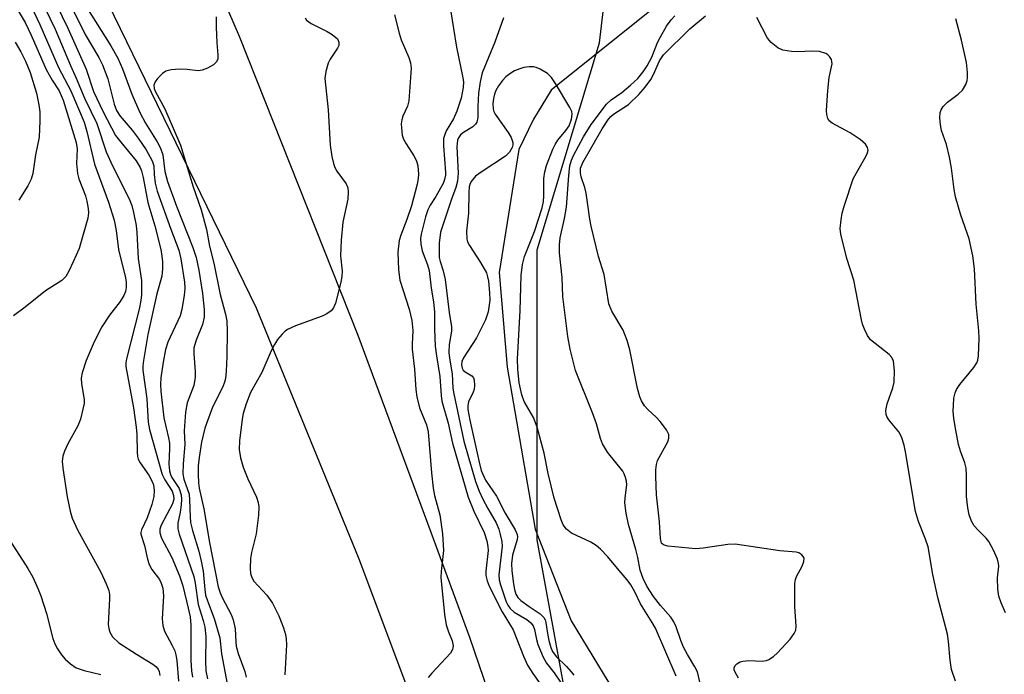
# Model space of a CAD drawing. Units: inches. Extents: x 1309759 to 1315759, y 481450 to 485450.
# Drawn here: x 1312560 to 1312758, y 482725 to 482857 of the extents above; entities that cross this region are included whole.
import ezdxf

# ---------------------------------------------------------------- set-up
doc = ezdxf.new("R2010")
doc.units = ezdxf.units.IN
doc.header["$MEASUREMENT"] = 0
for name, color, linetype in [('HYDRO-Single Line Stream', 4, 'Continuous'), ('NTRL-Trees', 3, 'Continuous'), ('TRANS-Road', 130, 'Continuous'), ('Undefined', 1, 'Continuous')]:
    doc.layers.add(name, color=color, linetype=linetype)

msp = doc.modelspace()

# ---------------------------------------------------------------- linework, layer by layer
at = {"layer": 'HYDRO-Single Line Stream'}
msp.add_lwpolyline([(1312691.95, 482862.73), (1312667.11, 482842.78), (1312663.51, 482836.96), (1312660.61, 482830.85), (1312656.63, 482806.09), (1312658.25, 482787.05), (1312663.9, 482754.48), (1312671.13, 482736.04), (1312680.78, 482720.11), (1312690.92, 482703.98), (1312701.37, 482680.33), (1312712.32, 482655.37), (1312717.94, 482647.76), (1312732.09, 482633.33), (1312761.18, 482614.79)], dxfattribs=at)
at = {"layer": 'NTRL-Trees'}
msp.add_lwpolyline([(1312760.14, 482560.63), (1312726.81, 482598.13), (1312685.14, 482656.46), (1312672.64, 482706.46), (1312664.31, 482752.29), (1312664.31, 482810.63), (1312676.8, 482852.29), (1312685.14, 482923.13), (1312697.64, 482998.13), (1312710.14, 483052.29), (1312730.97, 483131.46), (1312751.81, 483239.79), (1312747.64, 483277.29)], dxfattribs=at)
at = {"layer": 'TRANS-Road'}
for points in [[(1312585.12, 482898.04), (1312604.3, 482853.64), (1312628.22, 482793.45), (1312642.86, 482753.82), (1312650.66, 482732.7), (1312671.62, 482671.41), (1312680.3, 482644.48), (1312692.07, 482595.44), (1312693.85, 482588.04)], [(1312678.96, 482585.63), (1312669.8, 482631.68), (1312665.29, 482645.68), (1312647.62, 482697.29), (1312628.46, 482748.38), (1312607.83, 482798.88), (1312570.49, 482875.54)]]:
    msp.add_lwpolyline(points, dxfattribs=at)
at = {"layer": 'Undefined'}
for points, elevation in [([(1312567.69, 482865.4), (1312573.34, 482853.94), (1312576.06, 482849.34), (1312576.84, 482847.87), (1312577.92, 482845.05), (1312579.14, 482839.98), (1312579.62, 482838.67), (1312580.36, 482837.56), (1312582.78, 482834.72), (1312584, 482833.12), (1312585.59, 482830.78), (1312586.84, 482828.54), (1312587.12, 482827.52), (1312587.23, 482825.79), (1312587.45, 482824.05), (1312587.83, 482822.46), (1312590.56, 482814.77), (1312592.15, 482810.56), (1312592.61, 482808.83), (1312593.33, 482804.16), (1312593.38, 482802.84), (1312593.26, 482801.53), (1312592.8, 482798.61), (1312592.47, 482797.37), (1312589.98, 482792.08), (1312589.49, 482790.62), (1312589.01, 482788.05), (1312588.57, 482784.9), (1312588.5, 482783.55), (1312588.57, 482782.21), (1312589.16, 482776.83), (1312590.08, 482772.85), (1312590.27, 482771.74), (1312590.31, 482770.66), (1312590.18, 482767.53), (1312590.29, 482766.18), (1312590.48, 482765.43), (1312590.75, 482764.86), (1312592.24, 482762.64), (1312592.67, 482761.36), (1312592.71, 482760.51), (1312592.62, 482759.35), (1312592.42, 482757.9), (1312591.96, 482755.64), (1312591.96, 482754.53), (1312592.24, 482753.43), (1312595.18, 482744.91), (1312595.47, 482743.57), (1312596.08, 482739.31), (1312597.09, 482736.07), (1312597.43, 482734.71), (1312597.62, 482732.85), (1312597.52, 482727.87), (1312597.59, 482725.95), (1312597.92, 482724.33)], 200), ([(1312566.49, 482862.23), (1312569.86, 482855.23), (1312573.52, 482846.98), (1312574.98, 482842.49), (1312576.94, 482838.41), (1312579.46, 482833.66), (1312580.48, 482832.31), (1312583.6, 482828.58), (1312584.42, 482827.24), (1312584.69, 482826.51), (1312585.02, 482825.21), (1312585.92, 482820.18), (1312587.37, 482815.48), (1312588.55, 482810.69), (1312588.79, 482809.4), (1312588.9, 482808.24), (1312588.89, 482806.79), (1312588.75, 482805.36), (1312587.78, 482801.77), (1312585.94, 482793.64), (1312585.05, 482788.37), (1312584.94, 482787.28), (1312584.97, 482786.41), (1312585.73, 482780.66), (1312586.04, 482776), (1312586.3, 482774.5), (1312588.85, 482765.43), (1312589.36, 482764.4), (1312590.84, 482762.06), (1312591.14, 482761.19), (1312591.15, 482760.49), (1312590.9, 482759.52), (1312588.6, 482755.22), (1312588.34, 482754.45), (1312588.33, 482753.7), (1312588.71, 482752.64), (1312590.75, 482748.72), (1312592.33, 482745.05), (1312592.99, 482743.04), (1312594.07, 482738.57), (1312594.43, 482736.79), (1312594.61, 482735.15), (1312594.62, 482728.03), (1312594.7, 482725.96), (1312594.95, 482724.69)], 202), ([(1312559.05, 482860.06), (1312561.26, 482856.36), (1312562.49, 482853.83), (1312565.48, 482846.94), (1312566.68, 482844.79), (1312568.13, 482842.63), (1312568.92, 482840.75), (1312571.53, 482832.22), (1312571.7, 482830.97), (1312571.58, 482828), (1312571.76, 482826.02), (1312572.05, 482824.9), (1312573.4, 482821.53), (1312573.7, 482820.41), (1312573.95, 482818.97), (1312574, 482818.1), (1312573.85, 482817), (1312572.11, 482810.93), (1312570.95, 482808.21), (1312570.05, 482806.32), (1312569.46, 482805.3), (1312568.65, 482804.45), (1312565.37, 482802.42), (1312561.24, 482799.12), (1312558.91, 482797.36)], 208), ([(1312564.38, 482861.2), (1312567.29, 482855.02), (1312570.39, 482847.74), (1312571.55, 482845.21), (1312573.29, 482840.99), (1312575.65, 482836.08), (1312577.59, 482830.35), (1312578.82, 482827.55), (1312582.2, 482820.88), (1312582.7, 482819.54), (1312583.09, 482818.13), (1312583.58, 482815.57), (1312583.72, 482814.13), (1312583.99, 482808.88), (1312584.66, 482804.5), (1312584.68, 482801.59), (1312584.56, 482800.43), (1312584.2, 482798.71), (1312581.66, 482788.74), (1312581.54, 482787.9), (1312581.55, 482787.17), (1312583.06, 482778.84), (1312583.59, 482774.96), (1312583.72, 482773.5), (1312583.78, 482769.94), (1312583.87, 482769.07), (1312584.03, 482768.53), (1312584.4, 482767.8), (1312586.15, 482765.29), (1312586.78, 482764.18), (1312587.08, 482763.36), (1312587.21, 482762.21), (1312587.14, 482761.03), (1312586.73, 482759.39), (1312585.82, 482756.71), (1312584.68, 482754.34), (1312584.55, 482753.81), (1312584.56, 482753.41), (1312585.29, 482751.15), (1312585.9, 482748.43), (1312586.23, 482747.34), (1312586.77, 482746.32), (1312588.27, 482744.32), (1312588.62, 482743.6), (1312588.95, 482742.58), (1312589.11, 482741.06), (1312588.86, 482736.38), (1312588.93, 482735.04), (1312589.28, 482733.93), (1312590.87, 482731.07), (1312591.35, 482730), (1312591.6, 482729.17), (1312591.77, 482728.06), (1312592.12, 482723.85)], 204), ([(1312562.5, 482859.69), (1312564.22, 482855.95), (1312567.94, 482847.33), (1312570.44, 482842.6), (1312573.11, 482836.31), (1312573.64, 482834.45), (1312575.24, 482827.91), (1312578.04, 482820.24), (1312579.17, 482816.58), (1312579.58, 482814.55), (1312580.03, 482810.73), (1312581.46, 482805.03), (1312581.6, 482804.11), (1312581.58, 482803.05), (1312581.44, 482802.28), (1312581.13, 482801.49), (1312580.4, 482800.24), (1312578.24, 482797.52), (1312576.66, 482795.12), (1312575.13, 482792.14), (1312573.54, 482788.35), (1312572.75, 482785.9), (1312572.54, 482784.8), (1312572.6, 482783.68), (1312573.15, 482780.55), (1312573.12, 482779.7), (1312572.89, 482778.57), (1312572.37, 482776.61), (1312571.87, 482775.24), (1312569.85, 482771.63), (1312569.15, 482770.14), (1312568.81, 482769.11), (1312568.72, 482768.15), (1312568.84, 482766.74), (1312569.69, 482760.98), (1312570.29, 482758.1), (1312570.69, 482756.69), (1312571.79, 482754.32), (1312576.49, 482745.82), (1312577.59, 482743.47), (1312578.09, 482742.13), (1312578.23, 482741.28), (1312578.25, 482740.46), (1312577.96, 482735.26), (1312578.07, 482734.45), (1312578.3, 482733.7), (1312578.86, 482732.78), (1312580.14, 482731.6), (1312583.63, 482729.29), (1312586.96, 482727.32), (1312587.58, 482726.81), (1312588, 482726.28), (1312588.2, 482725.83), (1312588.34, 482725.02)], 206), ([(1312573.45, 482859.65), (1312578.47, 482851.68), (1312579.94, 482849.18), (1312580.84, 482847.07), (1312582.71, 482841.97), (1312584.34, 482838.25), (1312585.48, 482836.1), (1312587.84, 482832.36), (1312588.5, 482831.08), (1312588.93, 482829.74), (1312589.39, 482826.41), (1312589.88, 482824.42), (1312591.69, 482819.4), (1312595.03, 482811.09), (1312595.65, 482809.13), (1312596.22, 482806.52), (1312596.93, 482801.88), (1312597.27, 482798.65), (1312597.3, 482797.12), (1312596.97, 482795.59), (1312595.65, 482792.45), (1312595.22, 482790.91), (1312595.18, 482789.75), (1312595.46, 482786.17), (1312595.46, 482785), (1312595.17, 482783.35), (1312593.89, 482779.86), (1312593.49, 482777.98), (1312593.28, 482774.22), (1312593.41, 482771.45), (1312593.06, 482767.58), (1312593.01, 482765.61), (1312593.2, 482764.53), (1312594.23, 482761.52), (1312594.36, 482760.38), (1312594.45, 482756.91), (1312594.56, 482755.76), (1312594.91, 482754.21), (1312596.22, 482750.01), (1312596.69, 482748.01), (1312597.05, 482746), (1312597.4, 482742.31), (1312597.58, 482741.19), (1312597.94, 482740.05), (1312599.29, 482736.51), (1312600.4, 482732.62), (1312600.77, 482729.39), (1312601.91, 482723.31)], 198), ([(1312635.58, 482857.93), (1312636.5, 482854.26), (1312636.94, 482852.87), (1312638.47, 482849.34), (1312638.77, 482848.29), (1312638.91, 482847.21), (1312638.47, 482840.63), (1312638.18, 482839.57), (1312637.28, 482837.54), (1312637.03, 482836.82), (1312636.93, 482836.02), (1312636.95, 482835.16), (1312637.14, 482833.74), (1312637.4, 482832.94), (1312637.94, 482831.96), (1312639.48, 482829.57), (1312639.98, 482828.57), (1312640.26, 482827.51), (1312640.39, 482825.86), (1312640.34, 482825.01), (1312640.12, 482823.85), (1312638.98, 482819.49), (1312638.07, 482816.72), (1312636.85, 482813.59), (1312636.53, 482812.52), (1312636.26, 482810.19), (1312636.36, 482806.62), (1312636.67, 482804.56), (1312638.55, 482798.72), (1312639.05, 482796.4), (1312639.25, 482794.41), (1312639.1, 482791.69), (1312639.13, 482790.69), (1312639.6, 482786.67), (1312639.88, 482782.56), (1312640.06, 482781.1), (1312640.61, 482778.83), (1312642, 482775.43), (1312642.35, 482774.06), (1312643.02, 482765.8), (1312643.35, 482762.71), (1312643.65, 482761.23), (1312644.69, 482757.32), (1312645.21, 482753.54), (1312645.41, 482750.15), (1312644.96, 482745.9), (1312644.91, 482744.72), (1312645.61, 482737.27), (1312645.97, 482735.23), (1312646.44, 482733.82), (1312647.18, 482731.97), (1312647.35, 482730.95), (1312647.26, 482730.23), (1312646.87, 482729.53), (1312643.08, 482725.5), (1312642.34, 482724.61)], 192), ([(1312646.81, 482858.9), (1312648.02, 482851.39), (1312649.29, 482845.57), (1312649.43, 482844.47), (1312649.4, 482843.3), (1312649.02, 482841.18), (1312648.12, 482838.53), (1312647.43, 482837.01), (1312646, 482834.6), (1312645.67, 482833.84), (1312645.45, 482833.05), (1312645.41, 482831.58), (1312645.84, 482826.23), (1312645.81, 482825.65), (1312645.65, 482824.81), (1312645.35, 482824.02), (1312644.84, 482823.03), (1312643.86, 482821.35), (1312642.73, 482819.64), (1312642.26, 482818.7), (1312641.81, 482817.28), (1312640.94, 482813.79), (1312640.81, 482812.91), (1312640.86, 482811.8), (1312641.13, 482810.44), (1312642.21, 482807.6), (1312642.54, 482806.51), (1312642.93, 482802.93), (1312643.44, 482800.21), (1312643.62, 482798.12), (1312643.62, 482794.66), (1312643.77, 482791.25), (1312644, 482789.3), (1312644.69, 482785.14), (1312644.95, 482781.36), (1312645.11, 482780.2), (1312646.39, 482775.74), (1312647.26, 482771.78), (1312650.4, 482760.91), (1312651.51, 482758.08), (1312653.61, 482753.75), (1312654.15, 482752.11), (1312654.38, 482750.96), (1312654.44, 482750.15), (1312653.94, 482745.98), (1312653.98, 482745.13), (1312654.22, 482744.04), (1312654.63, 482742.97), (1312657.26, 482737.81), (1312659.42, 482734.23), (1312661.54, 482728.91), (1312662.35, 482727.11), (1312663.39, 482725.4), (1312666.01, 482721.72)], 190), ([(1312599.71, 482857.49), (1312599.7, 482855.42), (1312599.81, 482852.32), (1312600.03, 482849.84), (1312600, 482849.06), (1312599.75, 482848.45), (1312599.17, 482847.89), (1312597.92, 482847.17), (1312596.85, 482846.76), (1312596.04, 482846.68), (1312593.87, 482846.94), (1312592.41, 482846.97), (1312590.67, 482846.87), (1312589.59, 482846.61), (1312588.9, 482846.15), (1312587.89, 482845.12), (1312587.4, 482844.45), (1312587.17, 482843.78), (1312587.25, 482843.11), (1312587.44, 482842.58), (1312589.35, 482838.98), (1312592.53, 482831.68), (1312595.08, 482823.29), (1312596.66, 482818.71), (1312597.78, 482814.74), (1312598.33, 482811.39), (1312599.22, 482807.97), (1312600.5, 482801.63), (1312601.56, 482797.68), (1312601.83, 482796.33), (1312601.91, 482794.3), (1312601.84, 482789.16), (1312601.73, 482786.23), (1312601.57, 482784.77), (1312601.39, 482784.05), (1312601.01, 482783.11), (1312598.95, 482778.98), (1312597.41, 482774.8), (1312596.74, 482771.93), (1312596.24, 482768.85), (1312596.04, 482767.16), (1312596.04, 482765.47), (1312596.12, 482763.77), (1312596.25, 482762.7), (1312597.21, 482758.55), (1312598.32, 482751.75), (1312600.12, 482742.86), (1312600.47, 482741.65), (1312600.87, 482740.67), (1312602.7, 482737.26), (1312603.12, 482736.23), (1312603.51, 482734.4), (1312603.62, 482731.76), (1312603.73, 482730.89), (1312604.14, 482729.46), (1312605.43, 482725.81), (1312605.71, 482724.67)], 196), ([(1312617.58, 482857.3), (1312617.9, 482856.86), (1312618.79, 482856.18), (1312622.02, 482854.6), (1312623.03, 482853.99), (1312624.08, 482853.07), (1312624.4, 482852.42), (1312624.35, 482851.72), (1312624.13, 482851.22), (1312622.63, 482849), (1312622.23, 482848.22), (1312621.76, 482846.53), (1312621.59, 482845.08), (1312622.2, 482838.84), (1312622.63, 482831.71), (1312622.98, 482829.42), (1312623.3, 482828.02), (1312623.58, 482827.23), (1312624, 482826.49), (1312625.82, 482823.9), (1312626.16, 482823.15), (1312626.28, 482822.4), (1312626.19, 482820.82), (1312625.19, 482816.2), (1312624.82, 482812.62), (1312624.73, 482809.42), (1312625.03, 482806.37), (1312625, 482805.25), (1312624.8, 482804.12), (1312623.72, 482799.89), (1312623.31, 482798.97), (1312622.84, 482798.39), (1312621.98, 482797.78), (1312621, 482797.29), (1312615.67, 482795.33), (1312614.06, 482794.62), (1312613.59, 482794.29), (1312612.98, 482793.69), (1312612.06, 482792.58), (1312611.41, 482791.63), (1312610.76, 482790.31), (1312608.89, 482785.95), (1312606.63, 482781.96), (1312605.74, 482779.68), (1312605.14, 482777.75), (1312604.92, 482776.61), (1312604.39, 482772.23), (1312604.3, 482770.48), (1312604.58, 482768.8), (1312605.12, 482766.9), (1312606.05, 482764.58), (1312607.78, 482760.89), (1312608.17, 482759.79), (1312608.31, 482758.95), (1312608.22, 482757.24), (1312607.75, 482753.5), (1312606.83, 482749.74), (1312606.62, 482748.58), (1312606.53, 482746.62), (1312606.61, 482745.52), (1312606.85, 482744.74), (1312607.3, 482744.01), (1312609.91, 482741.16), (1312611.03, 482739.58), (1312612.28, 482736.99), (1312613.22, 482734.59), (1312613.64, 482733.24), (1312613.78, 482732.36), (1312613.82, 482731.21), (1312613.51, 482725.16)], 194), ([(1312657.54, 482857.33), (1312655.75, 482852.42), (1312653.21, 482846.22), (1312652.84, 482844.47), (1312652.49, 482842.16), (1312652.32, 482839.47), (1312652.33, 482837.27), (1312652.15, 482836.32), (1312651.9, 482835.92), (1312651.34, 482835.41), (1312649.49, 482834.25), (1312648.87, 482833.76), (1312648.44, 482833.16), (1312648.28, 482832.69), (1312648.15, 482831.36), (1312648.37, 482826.09), (1312648.25, 482824.43), (1312647.92, 482823.2), (1312647.03, 482820.83), (1312644.83, 482814.22), (1312644.59, 482811.97), (1312644.57, 482809.12), (1312644.74, 482808.31), (1312645.38, 482806.39), (1312645.74, 482804.7), (1312646.55, 482798.07), (1312647.05, 482795.16), (1312647.07, 482794.28), (1312646.59, 482791.61), (1312646.5, 482789.96), (1312646.61, 482788.83), (1312647.15, 482785.7), (1312647.33, 482782.8), (1312647.49, 482781.7), (1312649.5, 482772.12), (1312651.9, 482764.04), (1312652.64, 482762.11), (1312653.36, 482760.48), (1312654.34, 482758.6), (1312656.02, 482755.69), (1312656.54, 482754.43), (1312656.85, 482753.36), (1312657.14, 482752), (1312657.21, 482751), (1312656.56, 482745.24), (1312656.62, 482744.24), (1312656.9, 482743.23), (1312658.07, 482739.86), (1312658.4, 482739.16), (1312658.83, 482738.52), (1312659.67, 482737.78), (1312662.17, 482736.29), (1312662.98, 482735.58), (1312663.46, 482734.97), (1312663.77, 482734.26), (1312664.14, 482732.24), (1312664.4, 482731.24), (1312665.49, 482728.68), (1312666.19, 482727.5), (1312667.68, 482725.57), (1312668.98, 482723.68)], 188), ([(1312697.63, 482721.11), (1312696.51, 482725.76), (1312696.03, 482726.75), (1312694.52, 482729.22), (1312693.72, 482730.73), (1312693.18, 482732.05), (1312692.27, 482734.78), (1312691.81, 482735.81), (1312691.17, 482736.73), (1312689.07, 482739.11), (1312687.68, 482740.87), (1312686.35, 482743.01), (1312685.59, 482744.52), (1312685.02, 482746.22), (1312684.54, 482748.77), (1312684.15, 482750.34), (1312682.66, 482755.36), (1312682.19, 482757.7), (1312681.94, 482759.72), (1312681.98, 482760.78), (1312682.29, 482763.38), (1312682.24, 482764.09), (1312682.06, 482764.86), (1312681.78, 482765.6), (1312681.49, 482766.09), (1312678.42, 482769.96), (1312677.42, 482771.64), (1312677.02, 482772.67), (1312676.19, 482775.61), (1312675.43, 482777.83), (1312671.97, 482786.37), (1312670.91, 482790.64), (1312670.46, 482793.24), (1312669.43, 482801.26), (1312669.34, 482805.11), (1312668.76, 482810.01), (1312668.76, 482811.66), (1312668.89, 482813.04), (1312669.75, 482816.94), (1312670.15, 482819.25), (1312670.62, 482825.59), (1312670.88, 482827.57), (1312671.18, 482828.65), (1312671.57, 482829.62), (1312673.59, 482833.41), (1312675.14, 482835.89), (1312678.23, 482839.98), (1312679.15, 482840.83), (1312681.34, 482842.3), (1312683.07, 482843.76), (1312684.52, 482845.11), (1312685.64, 482846.48), (1312686.44, 482847.68), (1312687.35, 482849.39), (1312688.51, 482852.38), (1312689.01, 482853.39), (1312690.29, 482855.61), (1312691.25, 482856.94), (1312692, 482857.72)], 188), ([(1312704.78, 482724.5), (1312704.09, 482725.67), (1312703.94, 482726.15), (1312703.94, 482726.56), (1312704.13, 482727.02), (1312704.47, 482727.36), (1312705.15, 482727.75), (1312705.67, 482727.91), (1312706.85, 482728), (1312709.56, 482727.89), (1312710.41, 482728.01), (1312710.9, 482728.21), (1312711.81, 482728.83), (1312712.64, 482729.6), (1312715.2, 482732.32), (1312716.02, 482733.43), (1312716.33, 482734.15), (1312716.42, 482734.95), (1312716.12, 482738.9), (1312716.12, 482743.51), (1312716.26, 482744.35), (1312716.46, 482744.9), (1312717.57, 482747.02), (1312717.95, 482747.96), (1312717.99, 482748.6), (1312717.81, 482748.98), (1312717.51, 482749.31), (1312716.91, 482749.66), (1312716.38, 482749.79), (1312713.14, 482750.09), (1312704.12, 482751.42), (1312702.66, 482751.39), (1312697.68, 482750.62), (1312696.21, 482750.51), (1312690.6, 482751.03), (1312689.83, 482751.22), (1312689.44, 482751.47), (1312689.32, 482751.64), (1312689.09, 482752.56), (1312688.89, 482755.94), (1312688.3, 482761.33), (1312688.13, 482765.03), (1312688.16, 482766.38), (1312688.28, 482767.46), (1312688.5, 482768.25), (1312690.54, 482772.05), (1312690.79, 482772.75), (1312690.78, 482773.46), (1312690.28, 482774.43), (1312689, 482776.08), (1312688.22, 482776.95), (1312686.62, 482778.44), (1312685.89, 482779.29), (1312685.28, 482780.24), (1312684.93, 482781.05), (1312684.49, 482782.75), (1312682.92, 482790.53), (1312682.39, 482792.43), (1312681.58, 482794.46), (1312679.32, 482798.33), (1312678.7, 482799.78), (1312677.75, 482805.69), (1312676.61, 482809.33), (1312675.13, 482815.4), (1312674.85, 482816.81), (1312674.5, 482819.7), (1312674.11, 482822.03), (1312673.84, 482823.17), (1312673.15, 482825.31), (1312672.97, 482826.11), (1312672.98, 482827.04), (1312673.44, 482828.21), (1312677.33, 482834.96), (1312678.63, 482836.95), (1312679.09, 482837.46), (1312679.64, 482837.92), (1312682.69, 482839.9), (1312684.73, 482841.87), (1312685.99, 482843.34), (1312687.13, 482844.9), (1312687.69, 482845.94), (1312688.89, 482848.67), (1312689.68, 482849.85), (1312695.03, 482855.09), (1312698.17, 482857.74)], 190), ([(1312748.45, 482723.86), (1312747.67, 482726.25), (1312747.36, 482728.12), (1312747.04, 482731.86), (1312746.82, 482733.31), (1312744.9, 482740.69), (1312743.92, 482745.32), (1312742.95, 482750.89), (1312742.45, 482752.41), (1312741, 482755.98), (1312740.41, 482758), (1312738.4, 482770), (1312738.11, 482771.37), (1312737.56, 482773), (1312737.07, 482774.01), (1312735.01, 482776.44), (1312734.62, 482777.1), (1312734.48, 482777.55), (1312734.46, 482778.32), (1312734.71, 482779.65), (1312735.86, 482782.91), (1312736.13, 482784.02), (1312736.17, 482786.3), (1312735.99, 482788.26), (1312735.67, 482788.98), (1312735.11, 482789.59), (1312731.37, 482792.56), (1312730.74, 482793.43), (1312730.15, 482794.67), (1312729.76, 482795.71), (1312729.55, 482796.57), (1312727.97, 482804.55), (1312726.57, 482808.92), (1312725.36, 482813.78), (1312725.28, 482814.93), (1312725.42, 482816.66), (1312725.67, 482818.02), (1312726.11, 482819.66), (1312727.89, 482824.9), (1312728.5, 482826.11), (1312730.16, 482828.93), (1312730.69, 482829.95), (1312730.87, 482830.72), (1312730.77, 482831.22), (1312730.36, 482831.92), (1312729.25, 482832.87), (1312727.23, 482834.19), (1312723.62, 482836.1), (1312723, 482836.62), (1312722.74, 482837.06), (1312722.56, 482837.84), (1312722.53, 482838.69), (1312722.77, 482842.73), (1312723.04, 482845.3), (1312723.62, 482848.05), (1312723.6, 482848.5), (1312723.49, 482848.91), (1312723.11, 482849.55), (1312722.77, 482849.9), (1312722.35, 482850.17), (1312721.07, 482850.52), (1312719.69, 482850.64), (1312716.61, 482850.48), (1312715.45, 482850.53), (1312713.73, 482850.83), (1312712.72, 482851.31), (1312711.37, 482852.33), (1312710.65, 482853.2), (1312708.51, 482857.36)], 192), ([(1312758.54, 482737.62), (1312757.62, 482739.66), (1312757.16, 482740.98), (1312756.95, 482742.38), (1312756.9, 482744.66), (1312757.16, 482747), (1312757.13, 482747.57), (1312756.91, 482748.38), (1312756.11, 482750.23), (1312755.18, 482752), (1312754.64, 482752.65), (1312752.99, 482754.22), (1312752.23, 482755.11), (1312751.68, 482756.07), (1312751.21, 482757.33), (1312750.94, 482758.73), (1312750.68, 482761), (1312750.69, 482765.29), (1312750.6, 482766.75), (1312750.34, 482767.82), (1312749.49, 482770.13), (1312749.08, 482771.45), (1312748.49, 482774.34), (1312748.15, 482776.69), (1312748.01, 482778.17), (1312748.02, 482779.35), (1312748.15, 482780.81), (1312748.39, 482781.85), (1312748.67, 482782.53), (1312749.3, 482783.52), (1312752.16, 482786.94), (1312752.76, 482787.9), (1312752.92, 482788.44), (1312753.05, 482789.31), (1312753.22, 482792.89), (1312753.16, 482794.38), (1312752.61, 482799.73), (1312752.25, 482806.84), (1312751.96, 482809.42), (1312751.17, 482812.89), (1312749.53, 482817.6), (1312748.45, 482821.33), (1312748.19, 482822.76), (1312747.64, 482827.04), (1312747.22, 482829.3), (1312746.64, 482831.82), (1312745.65, 482834.63), (1312745.44, 482835.76), (1312745.32, 482837.19), (1312745.4, 482838.29), (1312745.58, 482838.78), (1312745.98, 482839.46), (1312746.84, 482840.36), (1312749, 482841.97), (1312749.86, 482842.76), (1312750.55, 482843.92), (1312750.82, 482844.68), (1312750.9, 482845.22), (1312750.88, 482846.34), (1312750.64, 482848.31), (1312749.68, 482852.81), (1312748.54, 482857.14)], 194), ([(1312559.22, 482852.44), (1312560.36, 482850.45), (1312561.3, 482848.6), (1312562.28, 482846.3), (1312563.57, 482842.18), (1312564.01, 482839.84), (1312564.2, 482838.38), (1312564.21, 482836.6), (1312564.05, 482833.34), (1312563.36, 482829.75), (1312562.83, 482825.99), (1312562.48, 482824.88), (1312561.83, 482823.55), (1312559.99, 482820.65)], 210), ([(1312692.22, 482724.88), (1312688.08, 482734.5), (1312687.44, 482735.69), (1312685.05, 482739.43), (1312683.95, 482741.84), (1312683.13, 482743.23), (1312682.36, 482744.28), (1312680.75, 482746.1), (1312678.47, 482748.88), (1312677.04, 482750.41), (1312676.18, 482751.17), (1312675.11, 482751.83), (1312671.22, 482753.62), (1312670.16, 482754.45), (1312669.53, 482755.3), (1312669.09, 482756.34), (1312667.69, 482760.66), (1312666.51, 482765.64), (1312665.67, 482769.75), (1312664.28, 482774.99), (1312663.52, 482776.88), (1312661.69, 482780.16), (1312661.18, 482781.46), (1312660.64, 482783.92), (1312660.4, 482786.61), (1312660.34, 482788.67), (1312660.86, 482798.41), (1312661.05, 482805.46), (1312661.3, 482807.69), (1312661.74, 482809.31), (1312663.75, 482814.33), (1312665.32, 482819.07), (1312665.55, 482820.4), (1312665.65, 482821.48), (1312665.62, 482824.99), (1312665.83, 482826.31), (1312666.17, 482827.61), (1312667.43, 482830.89), (1312667.87, 482831.81), (1312668.43, 482832.68), (1312670.07, 482834.66), (1312670.69, 482835.62), (1312671.21, 482836.92), (1312671.35, 482837.97), (1312671.23, 482838.49), (1312670.87, 482839.26), (1312667.97, 482844.09), (1312667.16, 482845.31), (1312666.35, 482846.12), (1312664.86, 482847.02), (1312664.07, 482847.35), (1312663.53, 482847.46), (1312662.7, 482847.47), (1312661.59, 482847.33), (1312660.77, 482847.09), (1312659.74, 482846.63), (1312658.8, 482846.06), (1312657.99, 482845.43), (1312657.28, 482844.69), (1312656.48, 482843.61), (1312655.97, 482842.7), (1312655.69, 482841.95), (1312655.48, 482841.09), (1312655.36, 482840.07), (1312655.43, 482839.01), (1312655.58, 482838.46), (1312655.82, 482837.93), (1312658.43, 482834.24), (1312659.05, 482833.22), (1312659.36, 482832.24), (1312659.37, 482831.76), (1312659.24, 482831.25), (1312658.7, 482830.31), (1312657.91, 482829.5), (1312653.03, 482826.3), (1312651.88, 482825.44), (1312651.03, 482824.42), (1312650.74, 482823.81), (1312650.62, 482823.34), (1312650.52, 482822.22), (1312650.47, 482818.05), (1312650.05, 482814.42), (1312650.1, 482812.78), (1312650.25, 482812.26), (1312650.64, 482811.52), (1312652.91, 482808.1), (1312654.06, 482806.04), (1312654.31, 482805.21), (1312654.46, 482804.34), (1312654.71, 482802), (1312654.77, 482800.53), (1312654.41, 482798.19), (1312653.86, 482796.53), (1312652.05, 482792.91), (1312649.45, 482788.89), (1312649.14, 482788.17), (1312649.04, 482787.48), (1312649.16, 482786.84), (1312649.4, 482786.41), (1312649.77, 482786.07), (1312651.14, 482785.29), (1312651.44, 482784.92), (1312651.59, 482784.45), (1312651.68, 482783.38), (1312651.6, 482782.55), (1312651.43, 482782.03), (1312650.46, 482780.05), (1312650.35, 482779.3), (1312650.36, 482778.53), (1312650.75, 482776.36), (1312652.6, 482767.92), (1312653.04, 482766.27), (1312653.9, 482764.32), (1312656.12, 482761.09), (1312657.83, 482757.68), (1312659.84, 482754.34), (1312660.23, 482753.39), (1312660.32, 482752.9), (1312660.28, 482752.38), (1312659.32, 482749.2), (1312659.1, 482747.53), (1312659.17, 482746.09), (1312659.52, 482743.44), (1312659.72, 482742.28), (1312659.98, 482741.4), (1312660.39, 482740.71), (1312661.01, 482740.11), (1312662.69, 482738.86), (1312664.86, 482737.44), (1312665.64, 482736.71), (1312665.88, 482736.23), (1312666.04, 482735.7), (1312666.33, 482733.47), (1312666.63, 482732.03), (1312667.02, 482730.63), (1312667.34, 482729.84), (1312668.12, 482728.8), (1312670.18, 482726.81), (1312671.15, 482725.77), (1312671.66, 482725.1)], 186), ([(1312557.08, 482753.87), (1312561.81, 482746.55), (1312562.8, 482744.78), (1312563.87, 482742.38), (1312564.39, 482741.01), (1312565.54, 482737.46), (1312566.85, 482732.42), (1312567.23, 482731.37), (1312567.75, 482730.37), (1312568.57, 482729.17), (1312569.31, 482728.28), (1312570.38, 482727.36), (1312571.55, 482726.58), (1312573.11, 482725.99), (1312576.47, 482725.21)], 208)]:
    msp.add_lwpolyline(points, dxfattribs=dict(at, elevation=elevation))

doc.saveas('drawing.dxf')
